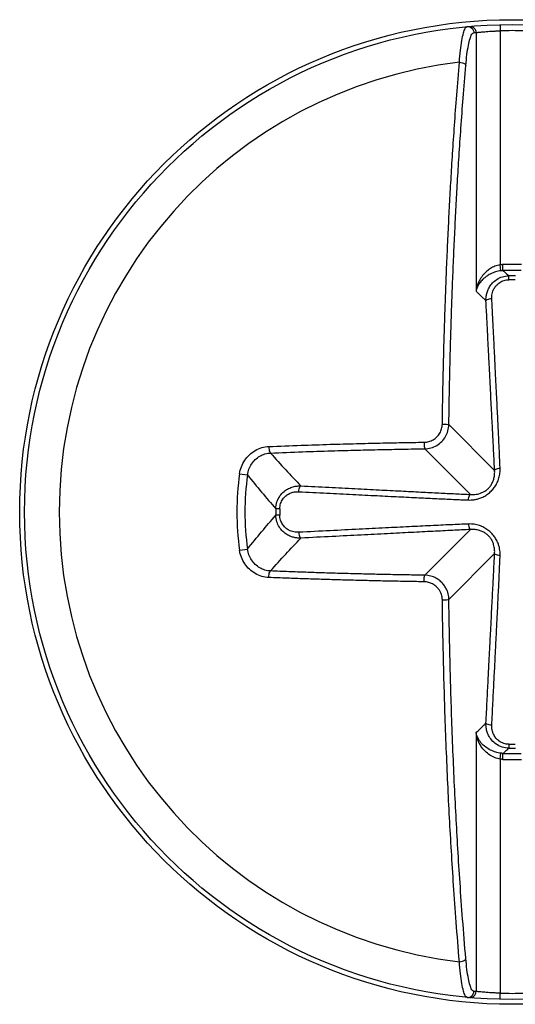
# Model space of a CAD drawing. Units: inches. Extents: x 0 to 34, y 0 to 22.
# Drawn here: x 17.1 to 17.2, y 17 to 17.1 of the extents above; entities that cross this region are included whole.
import ezdxf

# ---------------------------------------------------------------- set-up
doc = ezdxf.new("R2010")
doc.units = ezdxf.units.IN
doc.header["$LTSCALE"] = 1.87
doc.header["$MEASUREMENT"] = 0
doc.layers.get('0').update_dxf_attribs({"linetype": 'CONTINUOUS'})

msp = doc.modelspace()

# ---------------------------------------------------------------- linework, layer by layer
at = {"color": 7, "linetype": 'CONTINUOUS'}
for p, q in [((17.2135876319, 17.124258097), (17.2136078864, 17.1234389576)), ((17.2103622243, 17.1232110607), (17.2103622243, 17.0884163469)), ((17.2136078864, 17.1234389576), (17.2136078864, 17.0919698339)), ((17.2137058197, 17.0911655833), (17.2136078864, 17.0919698339)), ((17.2139809324, 17.0911862571), (17.2139502803, 17.0919970935)), ((17.2147779809, 17.0899635096), (17.2147706694, 17.0904946269)), ((17.2128563761, 17.0643242249), (17.2067050496, 17.0704755514)), ((17.209610714, 17.0610785629), (17.2034593875, 17.0672298893)), ((17.1785688757, 17.0638755773), (17.1796318783, 17.0637262017)), ((17.1839714102, 17.0591569592), (17.1834403101, 17.0591642712)), ((17.1839714102, 17.0582969325), (17.1834403101, 17.0582896205)), ((17.209610714, 17.0563753288), (17.2034593875, 17.0502240023)), ((17.1785688757, 17.0535783144), (17.1796318785, 17.0537276903)), ((17.2128563761, 17.0531296667), (17.2067050496, 17.0469783402)), ((17.2103622243, 17.0290375448), (17.2103622243, 16.9942428309)), ((17.2147779809, 17.0274903821), (17.2147706694, 17.0269592648)), ((17.2136078864, 17.0254840577), (17.2137058392, 17.0262884689)), ((17.2139502803, 17.0254567982), (17.2139809324, 17.0262676345)), ((17.2136078864, 17.0254840577), (17.2136078864, 16.9940149341)), ((17.2135876319, 16.9931957947), (17.2136078864, 16.9940149341))]:
    msp.add_line(p, q, dxfattribs=at)
for radius in [0.0662066929, 0.0655511811]:
    msp.add_circle((17.2152079931, 17.0587269458), radius, dxfattribs=at)
for radius, start, end in [(0.0647317913, 88.5835599955, 91.4164400045), (0.0608932647, 96.6822424379, 263.3177575621), (0.0332939119, 87.8350761701, 92.1649238299), (0.0324824963, 87.8350761678, 92.1649238321), (0.0317706911, 89.2112984404, 90.7887015596), (0.0312395235, 89.2112984527, 90.7887015473), (0.0369990889, 172.0010131238, 187.9989868753), (0.0359256523, 172.0010127983, 187.9989872009), (0.0317706911, 179.2112956806, 180.7887043198), (0.0312395242, 179.2112968107, 180.7887031895), (0.0312395235, 269.2112984527, 270.7887015473), (0.0324824963, 267.8350761675, 272.1649238319), (0.0317706911, 269.2112984404, 270.7887015596), (0.033293912, 267.8350761701, 272.1649238299), (0.0647317913, 268.5835599955, 271.4164400045)]:
    msp.add_arc((17.2152079931, 17.0587269458), radius, start, end, dxfattribs=at)
for points, knots in [([(17.208122275, 17.1192065481), (17.2081600375, 17.1197435423), (17.2082469456, 17.1207285612), (17.2084175372, 17.1220404716), (17.2086345054, 17.1230483725), (17.2088249033, 17.1236676257), (17.2090605092, 17.1239892519), (17.2091741486, 17.123999835)], [0, 0, 0, 0, 0.3230848926, 0.5922881788, 0.7973668075, 0.9315016399, 1, 1, 1, 1]), ([(17.2091741486, 17.123999835), (17.2092852922, 17.1240101092), (17.2095150846, 17.1239831503), (17.2098118331, 17.1238061686), (17.2100131664, 17.1235242606), (17.2100607855, 17.1232965848), (17.2100609872, 17.1231839239)], [0, 0, 0, 0, 0.2488022231, 0.498341606, 0.7488714092, 1, 1, 1, 1]), ([(17.2094791989, 17.1240273152), (17.2095900848, 17.1240370433), (17.209819091, 17.1240092262), (17.2101144616, 17.1238318981), (17.2103147043, 17.1235504494), (17.210362034, 17.1233234115), (17.2103622249, 17.1232110607)], [0, 0, 0, 0, 0.2488059504, 0.4983449628, 0.7488713944, 1, 1, 1, 1]), ([(17.2089838697, 17.1187782474), (17.2090259962, 17.1192705994), (17.2091203951, 17.1201753194), (17.2093002029, 17.1213824784), (17.2095216636, 17.1223083), (17.2097178069, 17.122886673), (17.2099518318, 17.1231736916), (17.2100609872, 17.1231839239)], [0, 0, 0, 0, 0.3203744223, 0.5887593795, 0.7938202416, 0.9289206851, 1, 1, 1, 1]), ([(17.2100609872, 17.1231839239), (17.2101111839, 17.1231885641), (17.2102115858, 17.123197727), (17.2103120088, 17.1232066553), (17.2103622243, 17.1232110607)], [0, 0, 0, 0, 0.5000112771, 1, 1, 1, 1]), ([(17.2103622243, 17.1232110607), (17.2104244738, 17.1232178867), (17.2105479493, 17.1232311476), (17.210756649, 17.1232526146), (17.2110132106, 17.1232776318), (17.2113425411, 17.1233073951), (17.2117400314, 17.1233397797), (17.212190914, 17.1233717973), (17.2126701217, 17.1234003066), (17.2131458149, 17.1234229787), (17.2134580317, 17.1234343266), (17.2136078864, 17.1234389576)], [0, 0, 0, 0, 0.0577260785, 0.1144747772, 0.1933956398, 0.2953469293, 0.4192884752, 0.5610139344, 0.7120123587, 0.8617967349, 1, 1, 1, 1]), ([(17.2058272018, 17.0705593454), (17.2058349658, 17.0711010919), (17.2058525854, 17.072250733), (17.2058846857, 17.0740906341), (17.2059256108, 17.0761517694), (17.2059770758, 17.0784316823), (17.206040792, 17.080923034), (17.2061196087, 17.0836523179), (17.206217519, 17.0866585832), (17.2063371756, 17.0899164943), (17.2064772602, 17.0933088447), (17.2066339926, 17.0967119902), (17.2068047454, 17.1000678676), (17.2069940725, 17.1034602671), (17.2072106099, 17.1070068171), (17.2074649503, 17.1108070698), (17.2077666321, 17.1149064321), (17.2079965209, 17.117736222), (17.208122275, 17.1192065481)], [0, 0, 0, 0, 0.0333682305, 0.0708117512, 0.113332016, 0.1603332264, 0.2112614085, 0.2668179969, 0.3284926695, 0.3965073925, 0.4675991504, 0.5375962368, 0.6063198935, 0.6745457213, 0.7468498177, 0.8251486075, 0.9091157323, 1, 1, 1, 1]), ([(17.2067050496, 17.0704755514), (17.2067127586, 17.0710134604), (17.2067302537, 17.0721549773), (17.2067621288, 17.0739819678), (17.2068027666, 17.0760286046), (17.206853869, 17.078292415), (17.2069171336, 17.0807660767), (17.2069953938, 17.083476067), (17.207092614, 17.0864611092), (17.2072114229, 17.089695893), (17.2073505116, 17.0930641016), (17.2075061291, 17.0964430332), (17.2076756741, 17.0997751709), (17.2078636629, 17.1031435818), (17.20807867, 17.1066650553), (17.2083312121, 17.1104384251), (17.2086307552, 17.1145087081), (17.2088590124, 17.1173184056), (17.2089838697, 17.1187782474)], [0, 0, 0, 0, 0.0333681602, 0.070812824, 0.1133394051, 0.1603392366, 0.2112651587, 0.2668224806, 0.3285008166, 0.3965152743, 0.4676001835, 0.5375970587, 0.6063207143, 0.6745483539, 0.7468528443, 0.8251518702, 0.9091202006, 1, 1, 1, 1]), ([(17.2081222789, 17.1192065151), (17.2082574452, 17.1192024136), (17.2085097447, 17.1191615727), (17.208820458, 17.1190266627), (17.2089651056, 17.118861053), (17.2089838697, 17.1187782474)], [0, 0, 0, 0, 0.4016092104, 0.747844717, 1, 1, 1, 1]), ([(17.2136078864, 17.0919698339), (17.2133619725, 17.0919325876), (17.2129007105, 17.0918044291), (17.2123034796, 17.0914983712), (17.2118302319, 17.0911474641), (17.2114642863, 17.0907917258), (17.2111812227, 17.0904472468), (17.2109622342, 17.0901215315), (17.210793278, 17.0898180618), (17.2106634636, 17.0895377161), (17.2105642446, 17.0892796016), (17.2104889428, 17.0890416841), (17.2104323984, 17.0888211827), (17.2103907186, 17.0886148775), (17.2103704683, 17.0884812678), (17.2103622243, 17.0884163469)], [0, 0, 0, 0, 0.1450756317, 0.2763672938, 0.3894495687, 0.4874602226, 0.5733436814, 0.6490568231, 0.7160923499, 0.7757316165, 0.8291132355, 0.8772813721, 0.9212116885, 0.9618280654, 1, 1, 1, 1]), ([(17.2139502803, 17.0919970935), (17.2138930226, 17.0919949293), (17.2137786644, 17.091988224), (17.2136646856, 17.0919767506), (17.2136078864, 17.0919698339)], [0, 0, 0, 0, 0.5003483681, 1, 1, 1, 1]), ([(17.2137058197, 17.0911655833), (17.2134604981, 17.0911368591), (17.2130023509, 17.0910401106), (17.212396519, 17.0908047553), (17.2119116901, 17.0905334737), (17.2115342075, 17.0902579114), (17.2112403142, 17.0899908885), (17.2110113658, 17.0897383331), (17.2108333459, 17.0895030193), (17.2106953199, 17.0892856621), (17.2105886579, 17.0890855812), (17.2105065776, 17.0889011994), (17.2104438089, 17.0887303542), (17.210396344, 17.0885705448), (17.2103722914, 17.0884667416), (17.2103622243, 17.0884163469)], [0, 0, 0, 0, 0.160958378, 0.3032169885, 0.4220494798, 0.5219806934, 0.6071417589, 0.6803697488, 0.7438056263, 0.7991929706, 0.8479855378, 0.8914284471, 0.9306123512, 0.9665109703, 1, 1, 1, 1]), ([(17.2139809324, 17.0911862585), (17.2139349224, 17.0911847289), (17.2138430435, 17.0911797579), (17.2137514521, 17.0911709572), (17.2137058169, 17.0911656066)], [0, 0, 0, 0, 0.5004763701, 1, 1, 1, 1]), ([(17.2139809324, 17.0911862571), (17.2141116148, 17.0910730427), (17.2143754956, 17.0908432218), (17.2146381316, 17.0906119791), (17.2147706694, 17.0904946269)], [0, 0, 0, 0, 0.4941102273, 1, 1, 1, 1]), ([(17.2116940659, 17.0871263252), (17.2116893087, 17.0872642116), (17.2116962511, 17.0875568693), (17.2117656554, 17.0880177029), (17.2119171033, 17.0885183699), (17.2121791563, 17.0890464204), (17.2125848259, 17.0895749659), (17.2131620992, 17.0900519368), (17.2139095213, 17.0903990341), (17.2144782055, 17.090489224), (17.2147706704, 17.0904945489)], [0, 0, 0, 0, 0.0814966742, 0.1724595659, 0.2744850527, 0.3892352404, 0.5188150902, 0.6652147586, 0.8272150231, 1, 1, 1, 1]), ([(17.2124789335, 17.0874053127), (17.2124735993, 17.08751044), (17.2124752192, 17.0877334618), (17.2125223152, 17.0880848315), (17.2126314079, 17.0884663357), (17.2128244377, 17.0888684212), (17.213126972, 17.0892704683), (17.2135611132, 17.0896325777), (17.2141262363, 17.0898943358), (17.2145565987, 17.0899605601), (17.2147779809, 17.0899635096)], [0, 0, 0, 0, 0.0821484365, 0.1735927078, 0.2758601462, 0.3905516933, 0.5197589477, 0.6655894669, 0.8272148032, 1, 1, 1, 1]), ([(17.2103622243, 17.0884163469), (17.2104708773, 17.0883133921), (17.2106899502, 17.0881047259), (17.2110203657, 17.0877866259), (17.2113559895, 17.087459908), (17.2115808089, 17.0872385182), (17.2116940667, 17.0871263252)], [0, 0, 0, 0, 0.2421790548, 0.4894999172, 0.7420686736, 1, 1, 1, 1]), ([(17.2124789335, 17.0874053127), (17.2123556486, 17.0873983721), (17.2121312685, 17.0873680469), (17.2118636275, 17.0872855616), (17.2117160923, 17.0871845159), (17.2116940659, 17.0871263252)], [0, 0, 0, 0, 0.4326038565, 0.7820168496, 1, 1, 1, 1]), ([(17.2128563761, 17.0643242249), (17.2128434496, 17.0645827647), (17.2128159973, 17.0651300739), (17.212772278, 17.0659976305), (17.212723832, 17.066955561), (17.2126707607, 17.0680020976), (17.2126130797, 17.0691371839), (17.2125504355, 17.0703679783), (17.2124822264, 17.0717064477), (17.2124079018, 17.0731634981), (17.212327162, 17.0747450863), (17.212239856, 17.0764542449), (17.2121456511, 17.0782975583), (17.2120440553, 17.0802847107), (17.2119346946, 17.0824230616), (17.2118171546, 17.0847207534), (17.2117360715, 17.0863054482), (17.2116940667, 17.0871263252)], [0, 0, 0, 0, 0.0340135789, 0.0720047824, 0.1141383156, 0.1600428956, 0.2096924485, 0.2634768157, 0.3219739845, 0.3857904942, 0.4551766575, 0.5300593293, 0.6106602852, 0.6976971856, 0.7915046979, 0.891998731, 1, 1, 1, 1]), ([(17.2135934394, 17.0645944296), (17.2135831296, 17.0648535855), (17.2135605188, 17.0654019971), (17.2135228237, 17.066271014), (17.2134796164, 17.0672300998), (17.2134310749, 17.0682775506), (17.2133773098, 17.0694133586), (17.2133180724, 17.070644729), (17.2132528515, 17.0719836655), (17.2131811611, 17.0734410993), (17.2131027455, 17.0750230042), (17.2130174907, 17.0767324252), (17.2129251011, 17.0785759575), (17.2128251179, 17.0805632941), (17.2127171926, 17.0827018011), (17.2126009336, 17.0849996262), (17.2125205869, 17.0865843993), (17.2124789335, 17.0874053127)], [0, 0, 0, 0, 0.0340694128, 0.07209997, 0.1142605692, 0.1601817958, 0.2098398072, 0.2636263352, 0.3221205658, 0.3859298394, 0.4553049947, 0.5301733242, 0.610756948, 0.6977736609, 0.7915582508, 0.8920268229, 1, 1, 1, 1]), ([(17.2033755936, 17.0681077372), (17.2035887403, 17.0681107869), (17.2040168861, 17.0681729261), (17.2046115665, 17.0684267803), (17.2051209759, 17.0688221905), (17.2055119607, 17.0693310237), (17.2057625127, 17.069921515), (17.2058242206, 17.0703464163), (17.2058272018, 17.0705593454)], [0, 0, 0, 0, 0.1672349076, 0.3349539379, 0.5019070376, 0.6675925555, 0.8329366473, 1, 1, 1, 1]), ([(17.2034593875, 17.0672298893), (17.2037423933, 17.067234298), (17.204309567, 17.0673176585), (17.2050964388, 17.0676551102), (17.2057694737, 17.0681786755), (17.2062863977, 17.0688513243), (17.2066183668, 17.0696318865), (17.2067007017, 17.0701937074), (17.2067050496, 17.0704755514)], [0, 0, 0, 0, 0.1677965774, 0.3353665004, 0.5022444386, 0.6677978065, 0.8328926329, 1, 1, 1, 1]), ([(17.2058272018, 17.0705593454), (17.2059615645, 17.0705585486), (17.2062056334, 17.0705549998), (17.2064907098, 17.0705190485), (17.206661897, 17.0705074806), (17.2067050496, 17.0704755514)], [0, 0, 0, 0, 0.4556332525, 0.817968384, 1, 1, 1, 1]), ([(17.1824927189, 17.0675340634), (17.183937926, 17.0675934604), (17.1866884826, 17.0676983682), (17.1906123548, 17.0678266189), (17.1941473016, 17.0679252016), (17.1973687465, 17.0680013972), (17.2004059899, 17.0680615826), (17.2023867855, 17.0680935661), (17.2033755936, 17.0681077372)], [0, 0, 0, 0, 0.2077070481, 0.3952646228, 0.5637669509, 0.7155212742, 0.8579925087, 1, 1, 1, 1]), ([(17.2033755938, 17.068107737), (17.2033763919, 17.0679733881), (17.2033799425, 17.0677293468), (17.2034158918, 17.0674443041), (17.2034274615, 17.0672731389), (17.2034593875, 17.0672299927)], [0, 0, 0, 0, 0.455639773, 0.8179707442, 1, 1, 1, 1]), ([(17.1785688757, 17.0638755773), (17.1786140716, 17.0641976036), (17.1787782338, 17.06483378), (17.1792299863, 17.0657066925), (17.1798646376, 17.066455097), (17.1806494103, 17.0670362709), (17.1815403212, 17.0674163515), (17.182176188, 17.0675211538), (17.1824927189, 17.0675340634)], [0, 0, 0, 0, 0.1680526524, 0.336168328, 0.5038779776, 0.6707692707, 0.8362824085, 1, 1, 1, 1]), ([(17.1824927191, 17.0675340633), (17.1824949265, 17.0673994746), (17.1825156358, 17.0671516925), (17.1825843151, 17.0668624724), (17.1826669856, 17.0666873363), (17.1827243998, 17.0666602782)], [0, 0, 0, 0, 0.4375865153, 0.7936661658, 1, 1, 1, 1]), ([(17.1827243998, 17.0666602782), (17.1841592512, 17.0667192495), (17.1868902611, 17.0668234126), (17.1907863277, 17.0669507558), (17.1942963426, 17.0670486439), (17.1974949473, 17.0671242994), (17.2005106993, 17.0671840596), (17.202477487, 17.0672158173), (17.2034593875, 17.0672298893)], [0, 0, 0, 0, 0.2076895055, 0.3952547856, 0.563764393, 0.7155184467, 0.8579787864, 1, 1, 1, 1]), ([(17.1796318496, 17.0637262057), (17.1796667933, 17.063982699), (17.1797947236, 17.0644896667), (17.1801489141, 17.0651868143), (17.1806479874, 17.065786263), (17.1812664248, 17.0662535792), (17.1819701095, 17.0665616147), (17.1824735448, 17.066648373), (17.1827243998, 17.0666602084)], [0, 0, 0, 0, 0.1684134618, 0.3368587129, 0.5047269615, 0.6715195872, 0.8366146429, 1, 1, 1, 1]), ([(17.1827243998, 17.0666602782), (17.1833919555, 17.0658895134), (17.1847284279, 17.0643928536), (17.1861143543, 17.062941754), (17.1868085607, 17.0622408749)], [0, 0, 0, 0, 0.5082684767, 1, 1, 1, 1]), ([(17.2093405093, 17.0603414995), (17.2094575748, 17.0603368423), (17.209705386, 17.0603371438), (17.2100981993, 17.0603726121), (17.2105370067, 17.0604579311), (17.211023755, 17.0606145385), (17.2115407047, 17.0608641186), (17.212046329, 17.0612099739), (17.2125044031, 17.0616343432), (17.2128993374, 17.0621225446), (17.2132239834, 17.0626782692), (17.2134603041, 17.0632991076), (17.213587165, 17.0639482953), (17.2136017531, 17.064385386), (17.2135934394, 17.0645944296)], [0, 0, 0, 0, 0.0520718174, 0.1099957984, 0.1750462144, 0.2503598528, 0.3366292231, 0.4292585883, 0.5215823766, 0.6132094313, 0.7073788475, 0.8064579272, 0.9070155158, 1, 1, 1, 1]), ([(17.209610714, 17.0610785629), (17.2097054921, 17.061072318), (17.2099056882, 17.0610667923), (17.210222585, 17.0610843615), (17.2105745913, 17.0611379771), (17.2109615865, 17.0612429307), (17.2113682025, 17.0614158595), (17.2117605716, 17.0616635436), (17.212107593, 17.0619789871), (17.2123968543, 17.0623538512), (17.2126265451, 17.0627900719), (17.2127874173, 17.0632838502), (17.2128667378, 17.0638042823), (17.2128674991, 17.0641553937), (17.2128563761, 17.0643242249)], [0, 0, 0, 0, 0.0541967139, 0.1141414249, 0.1808670907, 0.2570042569, 0.3423439655, 0.432033566, 0.5204620608, 0.6085483558, 0.7008598627, 0.800406846, 0.9034576959, 1, 1, 1, 1]), ([(17.2135934394, 17.0645944299), (17.2134768225, 17.0645856849), (17.213265958, 17.0645542703), (17.2130144583, 17.0644739778), (17.2128774632, 17.0643786582), (17.2128563761, 17.0643242249)], [0, 0, 0, 0, 0.4351749792, 0.7827738163, 1, 1, 1, 1]), ([(17.1796318785, 17.0637262014), (17.1802534281, 17.0629392239), (17.1815012357, 17.0614001586), (17.1827918297, 17.0598967115), (17.1834403101, 17.0591642711)], [0, 0, 0, 0, 0.5061993975, 1, 1, 1, 1]), ([(17.1834404717, 17.0591642696), (17.1834462031, 17.0594750557), (17.1835483845, 17.0600857771), (17.1839485403, 17.0608844431), (17.1845049158, 17.0614893561), (17.1851190937, 17.0618918273), (17.1857233657, 17.0621258645), (17.1862847098, 17.0622337954), (17.1866416609, 17.0622466341), (17.1868085607, 17.0622408766)], [0, 0, 0, 0, 0.1837005366, 0.3594931541, 0.5207397601, 0.663670588, 0.7897326166, 0.9013063875, 1, 1, 1, 1]), ([(17.1865295732, 17.0614560081), (17.1865365138, 17.0615792929), (17.186566839, 17.0618036728), (17.1866493244, 17.0620713135), (17.18675037, 17.0622188486), (17.1868085607, 17.0622408749)], [0, 0, 0, 0, 0.4326038779, 0.7820168606, 1, 1, 1, 1]), ([(17.1868085607, 17.0622408749), (17.1880647367, 17.0621765957), (17.1904897782, 17.0620525202), (17.1939943029, 17.06187328), (17.1972266732, 17.0617080481), (17.2001815302, 17.0615571245), (17.2028653228, 17.0614202186), (17.2053035973, 17.0612960869), (17.2075244059, 17.0611834372), (17.2089368118, 17.0611122495), (17.209610714, 17.0610785629)], [0, 0, 0, 0, 0.1652723659, 0.3190573531, 0.4610821422, 0.5905471867, 0.7078196394, 0.8141800699, 0.911341432, 1, 1, 1, 1]), ([(17.1839714102, 17.0591569592), (17.1839746362, 17.0593914074), (17.1840493853, 17.0598528329), (17.1843507232, 17.0604563821), (17.1847734782, 17.0609113736), (17.1852412263, 17.0612109082), (17.1857019322, 17.0613818943), (17.1861301722, 17.0614571669), (17.1864022786, 17.0614624672), (17.1865295732, 17.0614560081)], [0, 0, 0, 0, 0.1830759238, 0.3585024544, 0.5192482278, 0.6620208446, 0.7883238615, 0.9004796876, 1, 1, 1, 1]), ([(17.1865295732, 17.0614560081), (17.1877857333, 17.0613922702), (17.190210771, 17.0612693736), (17.1937153611, 17.0610924095), (17.19694793, 17.0609300453), (17.1999031749, 17.0607827942), (17.2025876231, 17.0606506986), (17.2050269684, 17.060533081), (17.2072502423, 17.0604297112), (17.2086649052, 17.0603683668), (17.2093405093, 17.0603414995)], [0, 0, 0, 0, 0.1652199727, 0.3189588782, 0.460945315, 0.590381679, 0.7076379146, 0.8139979062, 0.9111832968, 1, 1, 1, 1]), ([(17.2093405093, 17.0603414995), (17.2093492543, 17.0604581163), (17.2093806689, 17.0606689807), (17.2094609613, 17.0609204804), (17.2095562808, 17.0610574755), (17.209610714, 17.0610785628)], [0, 0, 0, 0, 0.4351748409, 0.7827736921, 1, 1, 1, 1]), ([(17.1796318785, 17.0537276903), (17.1802534286, 17.0545146685), (17.1815012362, 17.0560537337), (17.1827918303, 17.0575571808), (17.1834403101, 17.0582896206)], [0, 0, 0, 0, 0.5061998391, 1, 1, 1, 1]), ([(17.1868085607, 17.0552130159), (17.1866706753, 17.0552082587), (17.1863780202, 17.055215201), (17.1859171912, 17.0552846046), (17.1854165296, 17.0554360508), (17.1848884839, 17.0556981008), (17.1843599413, 17.0561037667), (17.1838829697, 17.0566810375), (17.1835358666, 17.0574284621), (17.1834456774, 17.0579971521), (17.1834403519, 17.0582896211)], [0, 0, 0, 0, 0.0814962753, 0.1724583939, 0.2744829444, 0.3892322336, 0.5188113826, 0.6652108622, 0.8272122432, 1, 1, 1, 1]), ([(17.1865295732, 17.0559978836), (17.1864244469, 17.0559925494), (17.1862014276, 17.0559941694), (17.1858500622, 17.0560412651), (17.1854685628, 17.0561503568), (17.1850664819, 17.0563433847), (17.1846644372, 17.0566459165), (17.1843023302, 17.0570800563), (17.1840405593, 17.057645179), (17.1839743602, 17.0580755484), (17.1839714102, 17.0582969325)], [0, 0, 0, 0, 0.0821479903, 0.1735914518, 0.2758579463, 0.3905486379, 0.5197553112, 0.6655858538, 0.8272125921, 1, 1, 1, 1]), ([(17.2093405093, 17.0571123922), (17.2085421646, 17.0570806451), (17.206858814, 17.0570067025), (17.2042034083, 17.0568816554), (17.2012781036, 17.0567391102), (17.1980600818, 17.05657949), (17.1945211716, 17.0564020902), (17.1906411214, 17.0562063178), (17.1879387934, 17.0560693877), (17.1865295732, 17.0559978836)], [0, 0, 0, 0, 0.1049525018, 0.2213347293, 0.3491976057, 0.4896728141, 0.6445699737, 0.8146483569, 1, 1, 1, 1]), ([(17.209610714, 17.0563753288), (17.2088143681, 17.0563355218), (17.2071335595, 17.0562507025), (17.2044808183, 17.0561159778), (17.2015564609, 17.0559669411), (17.1983389202, 17.0558026772), (17.194800219, 17.055621822), (17.1909201963, 17.0554233925), (17.1882178231, 17.0552851295), (17.1868085607, 17.0552130167)], [0, 0, 0, 0, 0.1047672543, 0.2211323982, 0.3490086251, 0.4895145723, 0.6444547224, 0.814586395, 1, 1, 1, 1]), ([(17.2093404924, 17.0571123875), (17.209349236, 17.0569957672), (17.2093806511, 17.056784898), (17.2094609461, 17.0565333978), (17.2095562784, 17.0563964062), (17.209610714, 17.0563753288)], [0, 0, 0, 0, 0.4351829484, 0.7827809537, 1, 1, 1, 1]), ([(17.2135934394, 17.052859462), (17.2135977944, 17.0529689266), (17.213598129, 17.0532004979), (17.2135681712, 17.0535675481), (17.2134954547, 17.0539756409), (17.213362144, 17.0544286621), (17.2131464679, 17.0549198726), (17.2128345727, 17.0554212136), (17.2124330657, 17.0558946799), (17.2119601138, 17.056311387), (17.211422384, 17.0566581447), (17.2108095728, 17.0569260091), (17.2101071754, 17.0570964645), (17.2096034256, 17.0571228756), (17.2093405093, 17.0571123922)], [0, 0, 0, 0, 0.0486933311, 0.1028099019, 0.1634841609, 0.2326220189, 0.3122216702, 0.4011951838, 0.4941032903, 0.5871636985, 0.6803737029, 0.7773907263, 0.8830460276, 1, 1, 1, 1]), ([(17.2128563761, 17.0531296667), (17.2128622164, 17.0532183037), (17.2128678447, 17.0534054406), (17.2128538065, 17.0537016868), (17.2128088235, 17.0540294932), (17.2127200973, 17.0543908321), (17.2125714147, 17.0547788952), (17.212349886, 17.0551698964), (17.2120544778, 17.0555312368), (17.2116947763, 17.0558389897), (17.2112756142, 17.0560862945), (17.2107898069, 17.0562709504), (17.2102268506, 17.0563813945), (17.2098228653, 17.0563893155), (17.209610714, 17.0563753288)], [0, 0, 0, 0, 0.0506874357, 0.1067239015, 0.1690473584, 0.2392032061, 0.3185821053, 0.4054361163, 0.4945067544, 0.5835239381, 0.6741544224, 0.7708728342, 0.8786800656, 1, 1, 1, 1]), ([(17.1827243998, 17.0507936135), (17.1833919559, 17.0515643787), (17.1847284283, 17.0530610386), (17.1861143547, 17.0545121381), (17.1868085607, 17.0552130167)], [0, 0, 0, 0, 0.5082687794, 1, 1, 1, 1]), ([(17.1865295732, 17.0559978836), (17.1865365138, 17.0558745987), (17.186566839, 17.0556502186), (17.1866493243, 17.0553825776), (17.18675037, 17.0552350424), (17.1868085607, 17.0552130159)], [0, 0, 0, 0, 0.4326038556, 0.7820168496, 1, 1, 1, 1]), ([(17.1824927189, 17.0499198283), (17.1821762511, 17.0499328315), (17.181541277, 17.0500373184), (17.1806510625, 17.0504167668), (17.179866618, 17.0509969155), (17.1792306645, 17.0517458459), (17.178778351, 17.05261954), (17.1786140969, 17.0532566261), (17.1785688757, 17.0535783144)], [0, 0, 0, 0, 0.1636864757, 0.3287619985, 0.4956823537, 0.6633506836, 0.8321190585, 1, 1, 1, 1]), ([(17.1827243998, 17.0507937204), (17.1824728301, 17.0508056301), (17.1819694787, 17.0508924365), (17.1812662133, 17.0512005662), (17.1806487967, 17.0516669229), (17.1801492813, 17.0522663338), (17.1797948501, 17.0529637608), (17.1796667908, 17.0534713564), (17.1796318417, 17.0537276851)], [0, 0, 0, 0, 0.1638518361, 0.3284105437, 0.4950779039, 0.6627162475, 0.8316924648, 1, 1, 1, 1]), ([(17.2116940667, 17.0303275664), (17.2117449142, 17.0313212504), (17.2118435571, 17.0332491738), (17.2119840524, 17.0359958039), (17.2121110072, 17.038478592), (17.2122235762, 17.0406809906), (17.2123243837, 17.0426543544), (17.2124151154, 17.0444317041), (17.2124971484, 17.0460400786), (17.2125715378, 17.0475002623), (17.2126391874, 17.0488301412), (17.212700831, 17.0500443607), (17.2127570703, 17.0511550961), (17.2128083749, 17.0521720929), (17.2128408874, 17.0528198788), (17.2128563761, 17.0531296667)], [0, 0, 0, 0, 0.1307371485, 0.2536532394, 0.36136867, 0.4573923595, 0.5434178609, 0.6209993356, 0.6912335109, 0.755026902, 0.8131107979, 0.8662005179, 0.9147762408, 0.9592441891, 1, 1, 1, 1]), ([(17.2124789335, 17.030048579), (17.2125293557, 17.0310423087), (17.2126270883, 17.0329703311), (17.2127659588, 17.0357171341), (17.2128910641, 17.0382001292), (17.2130015724, 17.0404027756), (17.2131000607, 17.0423764371), (17.2131881649, 17.0441541488), (17.2132671988, 17.0457629687), (17.2133381396, 17.0472237084), (17.21340179, 17.0485542912), (17.2134587529, 17.0497694171), (17.2135094575, 17.0508813415), (17.213554147, 17.0518999309), (17.2135810868, 17.0525489574), (17.2135934394, 17.052859462)], [0, 0, 0, 0, 0.1307033816, 0.2535884709, 0.3612784239, 0.4572811311, 0.5432900596, 0.6208594261, 0.6910863499, 0.7548780572, 0.8129670142, 0.8660703698, 0.9146711741, 0.9591801324, 1, 1, 1, 1]), ([(17.2135934394, 17.0528594619), (17.2134768226, 17.0528682069), (17.2132659581, 17.0528996216), (17.2130144585, 17.052979914), (17.2128774633, 17.0530752335), (17.2128563761, 17.0531296667)], [0, 0, 0, 0, 0.4351748567, 0.782773703, 1, 1, 1, 1]), ([(17.2033755936, 17.0493461545), (17.2026920505, 17.0493559507), (17.2012515216, 17.0493784035), (17.1989948232, 17.0494195815), (17.1966161923, 17.0494699497), (17.1942083719, 17.0495282754), (17.1918486869, 17.0495925735), (17.1895455851, 17.0496622167), (17.1872607001, 17.0497380672), (17.1849160722, 17.0498229351), (17.1833204431, 17.0498858093), (17.1824927189, 17.0499198283)], [0, 0, 0, 0, 0.0981668554, 0.2068848226, 0.3241154149, 0.4398142769, 0.5527487131, 0.6630914462, 0.7706903719, 0.8810384558, 1, 1, 1, 1]), ([(17.1824927334, 17.0499198322), (17.1824949346, 17.0500544326), (17.1825156359, 17.0503022415), (17.1825843119, 17.0505914929), (17.1826669803, 17.0507666568), (17.1827243998, 17.0507937204)], [0, 0, 0, 0, 0.4375781165, 0.79366455, 1, 1, 1, 1]), ([(17.2034593875, 17.0502240023), (17.2027806574, 17.0502337296), (17.2013502297, 17.050256025), (17.1991096396, 17.0502969096), (17.1967479831, 17.0503469182), (17.194357363, 17.0504048263), (17.1920142679, 17.0504686716), (17.1897273679, 17.0505378247), (17.187458614, 17.0506131396), (17.185130584, 17.0506974067), (17.1835462611, 17.0507598355), (17.1827243998, 17.0507936135)], [0, 0, 0, 0, 0.0981708753, 0.2068993126, 0.324097058, 0.4397995513, 0.5527416798, 0.6630905453, 0.7706912978, 0.8810386394, 1, 1, 1, 1]), ([(17.2033755936, 17.0493461545), (17.2033763904, 17.0494805172), (17.2033799392, 17.0497245861), (17.2034158904, 17.0500096625), (17.2034274584, 17.0501808498), (17.2034593875, 17.0502240023)], [0, 0, 0, 0, 0.4556332481, 0.8179683799, 1, 1, 1, 1]), ([(17.2067050496, 17.0469783402), (17.2067031674, 17.0470990667), (17.2066850959, 17.0473526491), (17.2066103352, 17.0477467015), (17.2064731549, 17.0481675519), (17.2062577191, 17.0486073657), (17.2059461917, 17.0490526994), (17.2055192872, 17.0494824299), (17.2049584053, 17.0498637199), (17.204258876, 17.0501447127), (17.2037331473, 17.0502197811), (17.2034593875, 17.0502240023)], [0, 0, 0, 0, 0.0714900671, 0.1501668784, 0.2369154109, 0.3327921961, 0.439099895, 0.5572889718, 0.6895090617, 0.8378892366, 1, 1, 1, 1]), ([(17.2058272018, 17.0468945463), (17.2058258922, 17.0469858752), (17.2058124579, 17.04717771), (17.2057562335, 17.0474758676), (17.2056527163, 17.0477943557), (17.2054898437, 17.0481272115), (17.2052540716, 17.0484641135), (17.2049308855, 17.0487888803), (17.2045064283, 17.0490763904), (17.2039781359, 17.0492873554), (17.2035816805, 17.0493432724), (17.2033755936, 17.0493461545)], [0, 0, 0, 0, 0.0715660174, 0.1503164409, 0.2371670793, 0.3331709241, 0.4396161117, 0.5579283107, 0.6902072989, 0.8385095231, 1, 1, 1, 1]), ([(17.2058272018, 17.0468945463), (17.2059615644, 17.0468953431), (17.2062056332, 17.0468988919), (17.2064907095, 17.0469348431), (17.2066618967, 17.0469464111), (17.2067050492, 17.0469783402)], [0, 0, 0, 0, 0.4556332706, 0.8179683891, 1, 1, 1, 1]), ([(17.2089838697, 16.9986756442), (17.2088329611, 17.0004400832), (17.2085600077, 17.003837238), (17.2082089094, 17.0087653736), (17.2079147716, 17.0134068929), (17.2076596512, 17.0179369019), (17.2074327168, 17.0225093845), (17.2072302427, 17.0272136974), (17.2070601957, 17.0318692282), (17.2069264015, 17.0362664673), (17.2068273439, 17.0402200423), (17.2067557192, 17.0437375993), (17.2067199093, 17.0459414809), (17.2067050496, 17.0469783402)], [0, 0, 0, 0, 0.1098420324, 0.211389524, 0.3064479091, 0.3983154017, 0.49281457, 0.5904113127, 0.6903768679, 0.7817726964, 0.863282654, 0.9356803428, 1, 1, 1, 1]), ([(17.208122275, 16.9982473436), (17.2079702799, 17.0000244829), (17.2076953737, 17.0034459623), (17.2073417676, 17.0084093314), (17.2070455355, 17.0130839335), (17.2067885968, 17.0176462609), (17.2065600438, 17.0222513957), (17.2063561285, 17.0269892463), (17.2061848724, 17.0316779316), (17.2060501277, 17.036106446), (17.2059503658, 17.040088161), (17.2058782318, 17.0436307515), (17.2058421672, 17.0458503138), (17.2058272018, 17.0468945463)], [0, 0, 0, 0, 0.1098491996, 0.2113953989, 0.3064531372, 0.398321228, 0.4928210087, 0.5904190094, 0.6903817863, 0.7817760551, 0.8632849943, 0.9356816955, 1, 1, 1, 1]), ([(17.2103622243, 17.0290375448), (17.2105076057, 17.0291753017), (17.210801527, 17.0294557536), (17.2112456118, 17.0298856425), (17.2115435828, 17.0301784974), (17.2116940667, 17.0303275664)], [0, 0, 0, 0, 0.3240439606, 0.6572902907, 1, 1, 1, 1]), ([(17.2147706721, 17.0269594626), (17.2144598641, 17.0269651939), (17.2138491074, 17.0270673903), (17.2130504194, 17.027467585), (17.2124455205, 17.0280239884), (17.2120430767, 17.0286381681), (17.2118090625, 17.0292424237), (17.2117011445, 17.0298037428), (17.2116883079, 17.0301606755), (17.211694065, 17.0303275664)], [0, 0, 0, 0, 0.1837130906, 0.3595129436, 0.5207597334, 0.6636869771, 0.7897438544, 0.9013118237, 1, 1, 1, 1]), ([(17.2124789335, 17.0300485784), (17.2123556485, 17.0300555191), (17.2121312685, 17.0300858444), (17.2118636278, 17.0301683298), (17.2117160928, 17.0302693757), (17.2116940667, 17.0303275664)], [0, 0, 0, 0, 0.4326041429, 0.7820171225, 1, 1, 1, 1]), ([(17.2147779809, 17.0274903821), (17.2145435156, 17.0274936078), (17.2140820668, 17.0275683928), (17.2134784986, 17.0278697514), (17.2130235186, 17.028292531), (17.2127240048, 17.0287602812), (17.2125530364, 17.0292209757), (17.2124777735, 17.0296491977), (17.2124724748, 17.0299212907), (17.2124789335, 17.030048579)], [0, 0, 0, 0, 0.1830885869, 0.3585220567, 0.5192679449, 0.6620370346, 0.7883349851, 0.9004850816, 1, 1, 1, 1]), ([(17.2136078864, 17.0254840577), (17.2133699311, 17.0255202107), (17.2128807741, 17.0256538589), (17.2121837003, 17.0260190735), (17.211536449, 17.0265560123), (17.2109817699, 17.027251705), (17.2105601325, 17.0280892473), (17.2104035522, 17.028713577), (17.2103622243, 17.0290375448)], [0, 0, 0, 0, 0.1405525721, 0.293338882, 0.4562539533, 0.6281113725, 0.8092805677, 1, 1, 1, 1]), ([(17.2137058392, 17.0262884689), (17.2134676805, 17.0263163707), (17.2129821369, 17.0264172828), (17.212279448, 17.0266961854), (17.211619505, 17.0271064529), (17.2110446654, 17.0276402738), (17.2105952326, 17.0282860204), (17.2104134992, 17.0287822298), (17.2103622243, 17.0290375448)], [0, 0, 0, 0, 0.1564605562, 0.32171672, 0.4908860138, 0.6606201905, 0.830081551, 1, 1, 1, 1]), ([(17.2139809324, 17.0262676346), (17.2139350191, 17.0262691611), (17.2138431403, 17.026274128), (17.2137515483, 17.0262829249), (17.2137058171, 17.0262882867)], [0, 0, 0, 0, 0.4994249785, 1, 1, 1, 1]), ([(17.2139809324, 17.0262676345), (17.214111615, 17.0263808491), (17.2143754958, 17.02661067), (17.2146381317, 17.0268419127), (17.2147706694, 17.0269592648)], [0, 0, 0, 0, 0.494110806, 1, 1, 1, 1]), ([(17.2139502803, 17.0254567982), (17.2138931409, 17.0254589583), (17.2137787828, 17.0254656619), (17.2136648031, 17.0254771271), (17.2136078864, 17.0254840577)], [0, 0, 0, 0, 0.4993150856, 1, 1, 1, 1]), ([(17.208122275, 16.998247344), (17.2082574472, 16.998251446), (17.2085097553, 16.9982922909), (17.2088204755, 16.9984272096), (17.2089651164, 16.9985928359), (17.2089838697, 16.9986756442)], [0, 0, 0, 0, 0.4016153853, 0.7478506174, 1, 1, 1, 1]), ([(17.2091741486, 16.9934540566), (17.2090605092, 16.9934646397), (17.2088249033, 16.9937862659), (17.2086345054, 16.9944055191), (17.2084175372, 16.99541342), (17.2082469456, 16.9967253305), (17.2081600375, 16.9977103494), (17.208122275, 16.9982473436)], [0, 0, 0, 0, 0.0684983599, 0.2026331924, 0.4077118211, 0.6769151074, 1, 1, 1, 1]), ([(17.2100609872, 16.9942699677), (17.2099518318, 16.9942802001), (17.2097178069, 16.9945672186), (17.2095216636, 16.9951455917), (17.2093002029, 16.9960714133), (17.2091203951, 16.9972785723), (17.2090259962, 16.9981832923), (17.2089838697, 16.9986756442)], [0, 0, 0, 0, 0.0710793121, 0.2061797602, 0.4112406214, 0.6796255787, 1, 1, 1, 1]), ([(17.2091741549, 16.9934541244), (17.2092852928, 16.9934438517), (17.2095150725, 16.9934708082), (17.2098118091, 16.9936477718), (17.2100131447, 16.9939296539), (17.2100607767, 16.9941573132), (17.2100609872, 16.9942699677)], [0, 0, 0, 0, 0.248802747, 0.4983423405, 0.7488718971, 1, 1, 1, 1]), ([(17.2094791989, 16.9934265763), (17.2095900848, 16.9934168483), (17.2098190908, 16.9934446656), (17.2101144611, 16.9936219938), (17.2103147037, 16.9939034424), (17.2103620334, 16.9941304802), (17.2103622243, 16.9942428309)], [0, 0, 0, 0, 0.2488059236, 0.4983449241, 0.7488713667, 1, 1, 1, 1]), ([(17.2103622243, 16.9942428309), (17.2103120088, 16.9942472363), (17.2102115858, 16.9942561646), (17.2101111839, 16.9942653276), (17.2100609872, 16.9942699677)], [0, 0, 0, 0, 0.4999887229, 1, 1, 1, 1]), ([(17.2136078864, 16.9940149341), (17.2134605276, 16.994019488), (17.2131529141, 16.9940306405), (17.2126830633, 16.9940529132), (17.2122072597, 16.9940810396), (17.2117565753, 16.9941128506), (17.2113563638, 16.9941453009), (17.2110226746, 16.9941753615), (17.2107617846, 16.9942007564), (17.2105499626, 16.9942225287), (17.210424946, 16.9942359534), (17.2103622243, 16.9942428309)], [0, 0, 0, 0, 0.1359014713, 0.2837407381, 0.4335894418, 0.5752566491, 0.7002105485, 0.8037125334, 0.8840965149, 0.9418361253, 1, 1, 1, 1])]:
    msp.add_open_spline(points, degree=3, knots=knots, dxfattribs=at)

doc.saveas('drawing.dxf')
